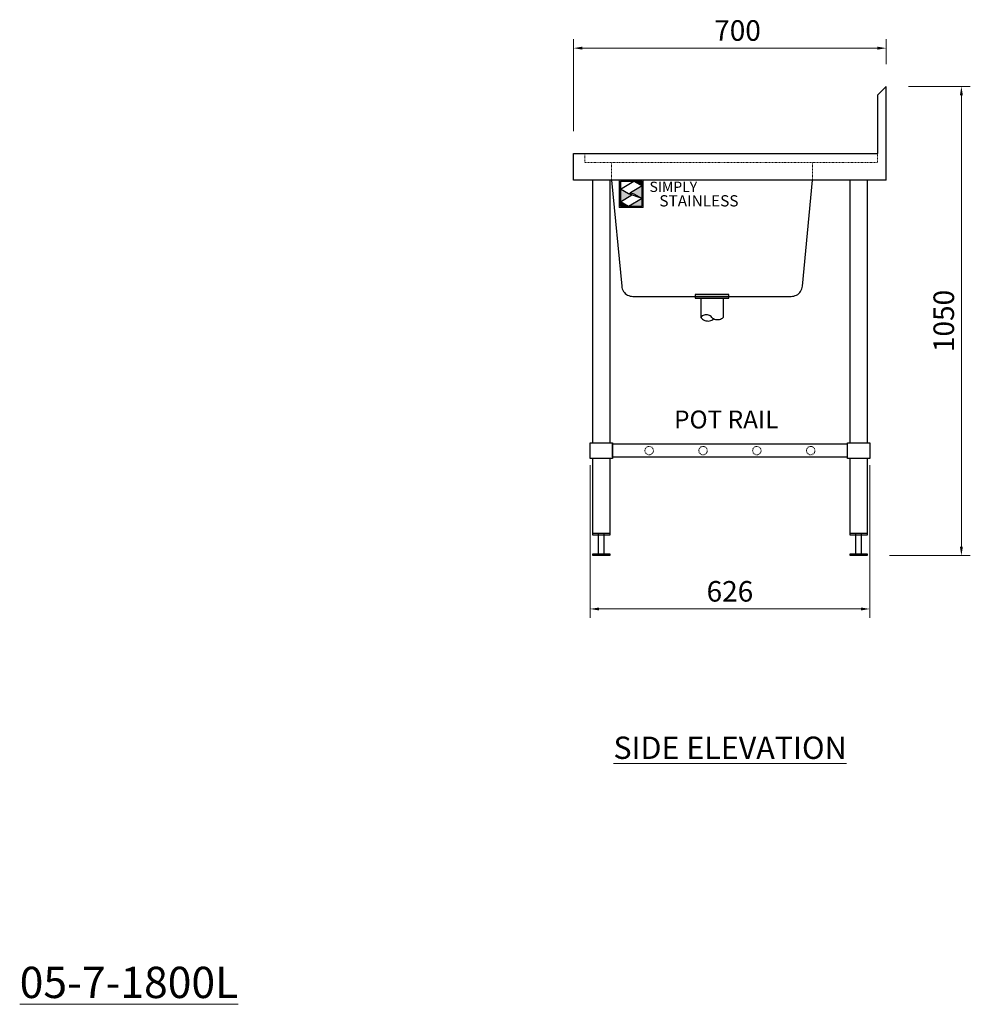
# Model space of a CAD drawing. Units: millimetres. Extents: x 14293 to 19192, y 6962 to 10875.
# Drawn here: x 17065 to 19192, y 6962 to 9166 of the extents above; entities that cross this region are included whole.
import ezdxf

# ---------------------------------------------------------------- set-up
doc = ezdxf.new("R2010")
doc.units = ezdxf.units.MM
doc.linetypes.add('JIS_02_1.2', pattern=[2.5, 1.25, -1.25])
doc.layers.add('dimn', color=7, linetype='Continuous')
doc.layers.add('Simply Stainless Text', color=7, linetype='Continuous', lineweight=5)
doc.styles.add('Eras Demi ITC', font='ERASDEMI.TTF', dxfattribs={"height": 35.2778})
doc.styles.add('style1', font='ARIAL.TTF')
doc.dimstyles.new('SHL 20', dxfattribs={"dimscale": 20, "dimtxt": 2.3, "dimasz": 1, "dimexe": 1, "dimexo": 2.5, "dimgap": 0.5, "dimtad": 1, "dimzin": 9, "dimdsep": 46, "dimtxsty": 'style1', "dimcen": 1, "dimadec": 0, "dimazin": 0, "dimtfac": 1, "dimtmove": 0, "dimatfit": 3, "dimldrblk": 'OPEN90', "dimfxl": 1, "dimlwd": 0, "dimlwe": 0, "dimarcsym": 0})

# ---------------------------------------------------------------- blocks, each defined once
blk = doc.blocks.new('*U2')
at = {"layer": 'Simply Stainless Text', "color": 7, "linetype": 'Continuous', "lineweight": 30}
for points in [[(-214, 264), (-214, 248.5944), (-187.5904, 264)], [(-171.4512, 254.83), (-194.0286, 241.66), (-187.5904, 239.4244), (-171.4512, 230.2544)], [(-187.5904, 264), (-171.4512, 254.83), (-171.4512, 264)], [(-214, 224.0188), (-191.4226, 237.189), (-197.8608, 239.4244), (-214, 248.5944)], [(-197.8608, 214.8486), (-214, 224.0188), (-214, 214.8486)], [(-171.4512, 230.2544), (-197.8608, 214.8486), (-171.4512, 214.8486)]]:
    blk.add_lwpolyline(points, close=True, dxfattribs=at)
at = {"layer": 'Simply Stainless Text', "color": 254, "linetype": 'Continuous', "lineweight": 30}
for points in [[(-214, 264), (-171.4512, 264), (-171.4512, 214.8486), (-214, 214.8486)], [(-171.4512, 230.2544), (-197.8608, 239.4244), (-194.0286, 241.66), (-187.5904, 239.4244)]]:
    blk.add_lwpolyline(points, close=True, dxfattribs=at)
blk = doc.blocks.new('Simply Stainless')
at = {"color": 254}
blk.add_lwpolyline([(-2, 2), (44.5, 2), (44.5, -51.2), (-2, -51.2)], close=True, dxfattribs=at)
at = {"color": 0}
for points in [[(26.4, 0), (0, 0), (0, -15.4), (26.4, 0)], [(26.4, 0), (42.5, 0), (42.5, -9.2)], [(0, -40), (22.6, -26.8), (0, -15.4), (16.1, -24.6)], [(42.5, -9.2), (20, -22.3), (42.5, -33.7), (26.4, -24.6)], [(42.5, -33.7), (42.5, -49.2), (16.1, -49.2)], [(16.1, -49.2), (0, -49.2), (0, -40)]]:
    blk.add_solid(points, dxfattribs=at)
at = {"layer": 'Simply Stainless Text', "color": 254, "lineweight": 0}
blk.add_blockref('*U2', (214, -264), dxfattribs=at)
at = {"layer": 'Simply Stainless Text', "color": 1, "lineweight": 0, "insert": (56.9, -0.9), "char_height": 20, "attachment_point": 1, "style": 'Eras Demi ITC'}
blk.add_mtext('{\\fCopperplate Gothic Bold|b0|i0|c0|p34;\\T1.1;SIMPLY}', dxfattribs=at)
at = {"layer": 'Simply Stainless Text', "color": 7, "lineweight": 0, "insert": (76.1, -27.2), "char_height": 22, "attachment_point": 1, "style": 'Eras Demi ITC'}
blk.add_mtext('{\\fCopperplate Gothic Bold|b0|i0|c0|p34;\\T1.1;STAINLESS}', dxfattribs=at)
blk = doc.blocks.new('*D39')
at = {"layer": 'dimn', "color": 0, "lineweight": 0}
for p, q in [((18304.2, 8916.4), (18304.2, 9121.9)), ((19004.2, 9066.4), (19004.2, 9121.9))]:
    blk.add_line(p, q, dxfattribs=at)
at = {"layer": 'dimn', "lineweight": 0}
blk.add_line((18984.2, 9101.9), (18324.2, 9101.9), dxfattribs=at)
at = {"layer": 'dimn'}
for points in [[(18324.2, 9105.2), (18324.2, 9098.5), (18304.2, 9101.9)], [(18984.2, 9105.2), (18984.2, 9098.5), (19004.2, 9101.9)]]:
    blk.add_solid(points, dxfattribs=at)
at = {"layer": 'dimn', "lineweight": 0, "insert": (18671.2, 9135.4), "char_height": 46, "attachment_point": 5, "style": 'style1'}
blk.add_mtext('700', dxfattribs=at)
blk = doc.blocks.new('_Open90')
at = {"color": 0, "linetype": 'ByBlock', "lineweight": -2}
for p, q in [((0, 0), (-1, 0)), ((-0.5, 0.5), (0, 0)), ((0, 0), (-0.5, -0.5))]:
    blk.add_line(p, q, dxfattribs=at)
blk = doc.blocks.new('*D40')
at = {"layer": 'dimn', "color": 0, "lineweight": 0}
for p, q in [((18341.2, 8168.9), (18341.2, 7827)), ((18967.2, 8168.9), (18967.2, 7827))]:
    blk.add_line(p, q, dxfattribs=at)
at = {"layer": 'dimn', "lineweight": 0}
blk.add_line((18947.2, 7847), (18361.2, 7847), dxfattribs=at)
at = {"layer": 'dimn'}
for points in [[(18361.2, 7850.3), (18361.2, 7843.6), (18341.2, 7847)], [(18947.2, 7850.3), (18947.2, 7843.6), (18967.2, 7847)]]:
    blk.add_solid(points, dxfattribs=at)
at = {"layer": 'dimn', "lineweight": 0, "insert": (18654.2, 7880.5), "char_height": 46, "attachment_point": 5, "style": 'style1'}
blk.add_mtext('626', dxfattribs=at)
blk = doc.blocks.new('*D41')
at = {"layer": 'dimn', "color": 0, "lineweight": 0}
for p, q in [((19054.2, 9016.4), (19192.2, 9016.4)), ((19011.2, 7966.4), (19192.2, 7966.4))]:
    blk.add_line(p, q, dxfattribs=at)
at = {"layer": 'dimn', "lineweight": 0}
blk.add_line((19172.2, 8996.4), (19172.2, 7986.4), dxfattribs=at)
at = {"layer": 'dimn'}
for points in [[(19168.8, 8996.4), (19175.5, 8996.4), (19172.2, 9016.4)], [(19168.8, 7986.4), (19175.5, 7986.4), (19172.2, 7966.4)]]:
    blk.add_solid(points, dxfattribs=at)
at = {"layer": 'dimn', "lineweight": 0, "insert": (19138.7, 8491.4), "char_height": 46, "attachment_point": 5, "rotation": 90, "style": 'style1'}
blk.add_mtext('1050', dxfattribs=at)

msp = doc.modelspace()

# ---------------------------------------------------------------- hatches: boundary and pattern name
h = msp.add_hatch(color=256)
h.paths.add_polyline_path([(18576.727, 8550.364), (18651.727, 8550.364), (18651.727, 8546.364), (18576.727, 8546.364)])
h.paths.add_polyline_path([(18576.727, 8546.364), (18651.727, 8546.364), (18651.727, 8542.364), (18639.227, 8542.364), (18589.227, 8542.364), (18576.727, 8542.364)])

# ---------------------------------------------------------------- linework, layer by layer
for p, q in [((19004.227, 9016.364), (18984.227, 8996.364)), ((19004.227, 8806.364), (19004.227, 9016.364)), ((18984.227, 8996.364), (18984.227, 8866.364)), ((18304.227, 8866.364), (18329.227, 8866.364)), ((18304.227, 8806.364), (18304.227, 8866.364)), ((18329.227, 8866.364), (18474.227, 8866.364)), ((18474.227, 8866.364), (18493.227, 8866.364)), ((18493.227, 8866.364), (18984.227, 8866.364)), ((18941.152, 8866.364), (18966.152, 8866.364)), ((18347.227, 8806.364), (18304.227, 8806.364)), ((18347.227, 8218.864), (18347.227, 8806.364)), ((18385.227, 8806.364), (18347.227, 8806.364)), ((18385.227, 8806.364), (18385.227, 8218.864)), ((18389.227, 8806.364), (18385.227, 8806.364)), ((18389.227, 8806.364), (18412.053, 8568.971)), ((18839.227, 8806.364), (18389.227, 8806.364)), ((18816.401, 8568.971), (18839.227, 8806.364)), ((18923.227, 8806.364), (18839.227, 8806.364)), ((18923.227, 8218.864), (18923.227, 8806.364)), ((18961.227, 8806.364), (18923.227, 8806.364)), ((18984.152, 8806.364), (18941.152, 8806.364)), ((19004.227, 8806.364), (18961.227, 8806.364)), ((18961.227, 8806.364), (18961.227, 8218.864)), ((18412.053, 8568.971), (18412.534, 8565.938)), ((18412.534, 8565.938), (18413.383, 8562.987)), ((18413.383, 8562.987), (18414.588, 8560.163)), ((18414.588, 8560.163), (18416.13, 8557.507)), ((18416.13, 8557.507), (18417.986, 8555.061)), ((18417.986, 8555.061), (18420.128, 8552.86)), ((18420.128, 8552.86), (18422.523, 8550.939)), ((18422.523, 8550.939), (18425.136, 8549.325)), ((18425.136, 8549.325), (18427.927, 8548.045)), ((18651.727, 8550.364), (18576.727, 8550.364)), ((18576.727, 8550.364), (18576.727, 8542.364)), ((18651.727, 8542.364), (18651.727, 8550.364)), ((18800.527, 8548.045), (18803.318, 8549.325)), ((18803.318, 8549.325), (18805.931, 8550.939)), ((18805.931, 8550.939), (18808.326, 8552.86)), ((18808.326, 8552.86), (18810.468, 8555.06)), ((18810.468, 8555.06), (18812.324, 8557.507)), ((18812.324, 8557.507), (18813.866, 8560.163)), ((18813.866, 8560.163), (18815.071, 8562.987)), ((18815.071, 8562.987), (18815.92, 8565.938)), ((18815.92, 8565.938), (18816.401, 8568.971)), ((18427.927, 8548.045), (18430.854, 8547.116)), ((18430.854, 8547.116), (18433.873, 8546.553)), ((18433.873, 8546.553), (18436.938, 8546.364)), ((18436.938, 8546.364), (18791.516, 8546.364)), ((18576.727, 8542.364), (18589.227, 8542.364)), ((18589.227, 8542.364), (18589.227, 8499.364)), ((18589.227, 8542.364), (18639.227, 8542.364)), ((18639.227, 8542.364), (18639.227, 8499.364)), ((18639.227, 8542.364), (18651.727, 8542.364)), ((18791.516, 8546.364), (18794.581, 8546.553)), ((18794.581, 8546.553), (18797.6, 8547.116)), ((18797.6, 8547.116), (18800.527, 8548.045)), ((18596.841, 8504.657), (18594.656, 8503.785)), ((18599.132, 8505.188), (18596.841, 8504.657)), ((18601.477, 8505.366), (18599.132, 8505.188)), ((18603.822, 8505.188), (18601.477, 8505.366)), ((18606.113, 8504.657), (18603.822, 8505.188)), ((18608.298, 8503.785), (18606.113, 8504.657)), ((18590.805, 8501.108), (18589.227, 8499.364)), ((18589.227, 8499.364), (18590.994, 8497.28)), ((18592.629, 8502.593), (18590.805, 8501.108)), ((18590.994, 8497.28), (18593.031, 8495.46)), ((18594.656, 8503.785), (18592.629, 8502.593)), ((18593.031, 8495.46), (18595.3, 8493.939)), ((18595.3, 8493.939), (18597.757, 8492.745)), ((18597.757, 8492.745), (18600.356, 8491.902)), ((18600.356, 8491.902), (18603.046, 8491.425)), ((18603.046, 8491.425), (18605.776, 8491.324)), ((18605.776, 8491.324), (18608.494, 8491.601)), ((18610.325, 8502.593), (18608.298, 8503.785)), ((18608.494, 8491.601), (18611.147, 8492.25)), ((18612.149, 8501.108), (18610.325, 8502.593)), ((18611.147, 8492.25), (18613.686, 8493.26)), ((18613.727, 8499.364), (18612.149, 8501.108)), ((18613.686, 8493.26), (18616.061, 8494.61)), ((18613.727, 8499.364), (18615.535, 8497.886)), ((18615.535, 8497.886), (18617.512, 8496.644)), ((18616.061, 8494.61), (18618.227, 8496.275)), ((18617.512, 8496.644), (18619.629, 8495.658)), ((18619.629, 8495.658), (18621.852, 8494.942)), ((18621.852, 8494.942), (18624.146, 8494.508)), ((18624.146, 8494.508), (18626.477, 8494.363)), ((18626.477, 8494.363), (18628.808, 8494.508)), ((18628.808, 8494.508), (18631.102, 8494.942)), ((18631.102, 8494.942), (18633.325, 8495.658)), ((18633.325, 8495.658), (18635.442, 8496.644)), ((18635.442, 8496.644), (18637.419, 8497.886)), ((18637.419, 8497.886), (18639.227, 8499.364)), ((18341.227, 8218.864), (18347.227, 8218.864)), ((18341.227, 8183.864), (18341.227, 8218.864)), ((18347.227, 8218.864), (18385.227, 8218.864)), ((18385.227, 8218.864), (18391.227, 8218.864)), ((18391.227, 8218.864), (18391.227, 8216.364)), ((18917.227, 8218.864), (18923.227, 8218.864)), ((18917.227, 8216.364), (18917.227, 8218.864)), ((18923.227, 8218.864), (18961.227, 8218.864)), ((18961.227, 8218.864), (18967.227, 8218.864)), ((18967.227, 8218.864), (18967.227, 8183.864)), ((18391.227, 8216.364), (18917.227, 8216.364)), ((18391.227, 8186.364), (18391.227, 8216.364)), ((18391.227, 8216.364), (18391.227, 8183.864)), ((18917.227, 8186.364), (18917.227, 8216.364)), ((18347.227, 8183.864), (18341.227, 8183.864)), ((18347.227, 8016.364), (18347.227, 8183.864)), ((18385.227, 8183.864), (18347.227, 8183.864)), ((18391.227, 8183.864), (18385.227, 8183.864)), ((18385.227, 8183.864), (18385.227, 8016.364)), ((18917.227, 8186.364), (18391.227, 8186.364)), ((18917.227, 8183.864), (18917.227, 8186.364)), ((18923.227, 8183.864), (18917.227, 8183.864)), ((18923.227, 8016.364), (18923.227, 8183.864)), ((18961.227, 8183.864), (18923.227, 8183.864)), ((18967.227, 8183.864), (18961.227, 8183.864)), ((18961.227, 8183.864), (18961.227, 8016.364)), ((18347.227, 8016.364), (18360.227, 8016.364)), ((18347.227, 8012.364), (18347.227, 8016.364)), ((18385.227, 8012.364), (18347.227, 8012.364)), ((18360.227, 8016.364), (18372.227, 8016.364)), ((18360.227, 7966.364), (18360.227, 8016.364)), ((18360.227, 8016.364), (18385.227, 8016.364)), ((18372.227, 8016.364), (18372.227, 7966.364)), ((18385.227, 8016.364), (18385.227, 8012.364)), ((18923.227, 8016.364), (18936.227, 8016.364)), ((18923.227, 8012.364), (18923.227, 8016.364)), ((18961.227, 8012.364), (18923.227, 8012.364)), ((18936.227, 7966.364), (18936.227, 8016.364)), ((18936.227, 8016.364), (18948.227, 8016.364)), ((18948.227, 8016.364), (18948.227, 7966.364)), ((18948.227, 8016.364), (18961.227, 8016.364)), ((18961.227, 8016.364), (18961.227, 8012.364)), ((18347.227, 7970.364), (18385.227, 7970.364)), ((18347.227, 7966.364), (18347.227, 7970.364)), ((18360.227, 7966.364), (18347.227, 7966.364)), ((18372.227, 7966.364), (18360.227, 7966.364)), ((18385.227, 7966.364), (18372.227, 7966.364)), ((18385.227, 7970.364), (18385.227, 7966.364)), ((18923.227, 7970.364), (18961.227, 7970.364)), ((18923.227, 7966.364), (18923.227, 7970.364)), ((18948.227, 7966.364), (18923.227, 7966.364)), ((18948.227, 7966.364), (18936.227, 7966.364)), ((18961.227, 7966.364), (18948.227, 7966.364)), ((18961.227, 7970.364), (18961.227, 7966.364))]:
    msp.add_line(p, q)
at = {"linetype": 'JIS_02_1.2', "lineweight": 9}
for p, q in [((18329.227, 8846.364), (18329.227, 8866.364)), ((18984.227, 8866.364), (18984.227, 8846.364)), ((18389.227, 8846.364), (18329.227, 8846.364)), ((18984.227, 8846.364), (18389.227, 8846.364)), ((18389.227, 8806.364), (18389.227, 8846.364)), ((18839.227, 8806.364), (18839.227, 8846.364)), ((18464.301, 8203.823), (18463.977, 8201.364)), ((18463.977, 8201.364), (18464.301, 8198.906)), ((18465.25, 8206.114), (18464.301, 8203.823)), ((18464.301, 8198.906), (18465.25, 8196.614)), ((18466.759, 8208.082), (18465.25, 8206.114)), ((18465.25, 8196.614), (18466.759, 8194.647)), ((18468.727, 8209.592), (18466.759, 8208.082)), ((18471.018, 8210.541), (18468.727, 8209.592)), ((18473.477, 8210.864), (18471.018, 8210.541)), ((18475.936, 8210.541), (18473.477, 8210.864)), ((18478.227, 8209.592), (18475.936, 8210.541)), ((18480.195, 8208.082), (18478.227, 8209.592)), ((18481.704, 8206.114), (18480.195, 8208.082)), ((18480.195, 8194.647), (18481.704, 8196.614)), ((18482.653, 8203.823), (18481.704, 8206.114)), ((18481.704, 8196.614), (18482.653, 8198.906)), ((18482.977, 8201.364), (18482.653, 8203.823)), ((18482.653, 8198.906), (18482.977, 8201.364)), ((18584.801, 8203.823), (18584.477, 8201.364)), ((18584.477, 8201.364), (18584.801, 8198.906)), ((18585.75, 8206.114), (18584.801, 8203.823)), ((18584.801, 8198.906), (18585.75, 8196.614)), ((18587.259, 8208.082), (18585.75, 8206.114)), ((18585.75, 8196.614), (18587.259, 8194.647)), ((18589.227, 8209.592), (18587.259, 8208.082)), ((18591.518, 8210.541), (18589.227, 8209.592)), ((18593.977, 8210.864), (18591.518, 8210.541)), ((18596.436, 8210.541), (18593.977, 8210.864)), ((18598.727, 8209.592), (18596.436, 8210.541)), ((18600.695, 8208.082), (18598.727, 8209.592)), ((18602.204, 8206.114), (18600.695, 8208.082)), ((18600.695, 8194.647), (18602.204, 8196.614)), ((18603.153, 8203.823), (18602.204, 8206.114)), ((18602.204, 8196.614), (18603.153, 8198.906)), ((18603.477, 8201.364), (18603.153, 8203.823)), ((18603.153, 8198.906), (18603.477, 8201.364)), ((18705.301, 8203.823), (18704.977, 8201.364)), ((18704.977, 8201.364), (18705.301, 8198.906)), ((18706.25, 8206.114), (18705.301, 8203.823)), ((18705.301, 8198.906), (18706.25, 8196.614)), ((18707.759, 8208.082), (18706.25, 8206.114)), ((18706.25, 8196.614), (18707.759, 8194.647)), ((18709.727, 8209.592), (18707.759, 8208.082)), ((18712.018, 8210.541), (18709.727, 8209.592)), ((18714.477, 8210.864), (18712.018, 8210.541)), ((18716.936, 8210.541), (18714.477, 8210.864)), ((18719.227, 8209.592), (18716.936, 8210.541)), ((18721.195, 8208.082), (18719.227, 8209.592)), ((18722.704, 8206.114), (18721.195, 8208.082)), ((18721.195, 8194.647), (18722.704, 8196.614)), ((18723.653, 8203.823), (18722.704, 8206.114)), ((18722.704, 8196.614), (18723.653, 8198.906)), ((18723.977, 8201.364), (18723.653, 8203.823)), ((18723.653, 8198.906), (18723.977, 8201.364)), ((18825.801, 8203.823), (18825.477, 8201.364)), ((18825.477, 8201.364), (18825.801, 8198.906)), ((18826.75, 8206.114), (18825.801, 8203.823)), ((18825.801, 8198.906), (18826.75, 8196.614)), ((18828.259, 8208.082), (18826.75, 8206.114)), ((18826.75, 8196.614), (18828.259, 8194.647)), ((18830.227, 8209.592), (18828.259, 8208.082)), ((18832.518, 8210.541), (18830.227, 8209.592)), ((18834.977, 8210.864), (18832.518, 8210.541)), ((18837.436, 8210.541), (18834.977, 8210.864)), ((18839.727, 8209.592), (18837.436, 8210.541)), ((18841.695, 8208.082), (18839.727, 8209.592)), ((18843.204, 8206.114), (18841.695, 8208.082)), ((18841.695, 8194.647), (18843.204, 8196.614)), ((18844.153, 8203.823), (18843.204, 8206.114)), ((18843.204, 8196.614), (18844.153, 8198.906)), ((18844.477, 8201.364), (18844.153, 8203.823)), ((18844.153, 8198.906), (18844.477, 8201.364)), ((18466.759, 8194.647), (18468.727, 8193.137)), ((18468.727, 8193.137), (18471.018, 8192.188)), ((18471.018, 8192.188), (18473.477, 8191.864)), ((18473.477, 8191.864), (18475.936, 8192.188)), ((18475.936, 8192.188), (18478.227, 8193.137)), ((18478.227, 8193.137), (18480.195, 8194.647)), ((18587.259, 8194.647), (18589.227, 8193.137)), ((18589.227, 8193.137), (18591.518, 8192.188)), ((18591.518, 8192.188), (18593.977, 8191.864)), ((18593.977, 8191.864), (18596.436, 8192.188)), ((18596.436, 8192.188), (18598.727, 8193.137)), ((18598.727, 8193.137), (18600.695, 8194.647)), ((18707.759, 8194.647), (18709.727, 8193.137)), ((18709.727, 8193.137), (18712.018, 8192.188)), ((18712.018, 8192.188), (18714.477, 8191.864)), ((18714.477, 8191.864), (18716.936, 8192.188)), ((18716.936, 8192.188), (18719.227, 8193.137)), ((18719.227, 8193.137), (18721.195, 8194.647)), ((18828.259, 8194.647), (18830.227, 8193.137)), ((18830.227, 8193.137), (18832.518, 8192.188)), ((18832.518, 8192.188), (18834.977, 8191.864)), ((18834.977, 8191.864), (18837.436, 8192.188)), ((18837.436, 8192.188), (18839.727, 8193.137)), ((18839.727, 8193.137), (18841.695, 8194.647))]:
    msp.add_line(p, q, dxfattribs=at)

# ---------------------------------------------------------------- block references
at = {"layer": 'Simply Stainless Text', "linetype": 'Continuous', "lineweight": 0, "xscale": 1.147499999999127, "yscale": 1.147499999999127, "zscale": 1.1475}
msp.add_blockref('Simply Stainless', (18408.97, 8804.069), dxfattribs=at)

# ---------------------------------------------------------------- texts
at = {"layer": 'Simply Stainless Text', "lineweight": 0, "attachment_point": 5, "style": 'style1'}
for s, insert, char_height, width in [('POT RAIL', (18645.95, 8265.781), 40, 299.23248), ('{\\LSIDE ELEVATION}', (18654.474, 7536.387), 50, 568.16054), ('{\\L05-7-1800L}', (17309.333, 7011.358), 70, 343.47441)]:
    msp.add_mtext(s, dxfattribs=dict(at, insert=insert, char_height=char_height, width=width))

# ---------------------------------------------------------------- dimensions: what is measured, and where the dimension line sits
at = {"layer": 'dimn', "lineweight": 0}
dim = msp.add_linear_dim(base=(18304.227, 9101.878), p1=(19004.227, 9016.364), p2=(18304.227, 8866.364), angle=180, dimstyle='SHL 20', override={"dimclrd": 256, "dimclrt": 256}, dxfattribs=at)
dim.commit()
dim.dimension.update_dxf_attribs({"geometry": '*D39', "text_midpoint": (18671.232, 9101.878), "dimtype": 160})
for base, p1, p2, angle, picture, middle in [((19172.17, 7966.364), (19004.227, 9016.364), (18961.227, 7966.364), 90, '*D41', (19138.684, 8491.364)), ((18341.227, 7846.976), (18967.227, 8218.864), (18341.227, 8218.864), 180, '*D40', (18654.227, 7880.462))]:
    dim = msp.add_linear_dim(base=base, p1=p1, p2=p2, angle=angle, dimstyle='SHL 20', override={"dimclrd": 256, "dimclrt": 256}, dxfattribs=at)
    dim.commit()
    dim.dimension.update_dxf_attribs({"geometry": picture, "text_midpoint": middle})

doc.saveas('drawing.dxf')
